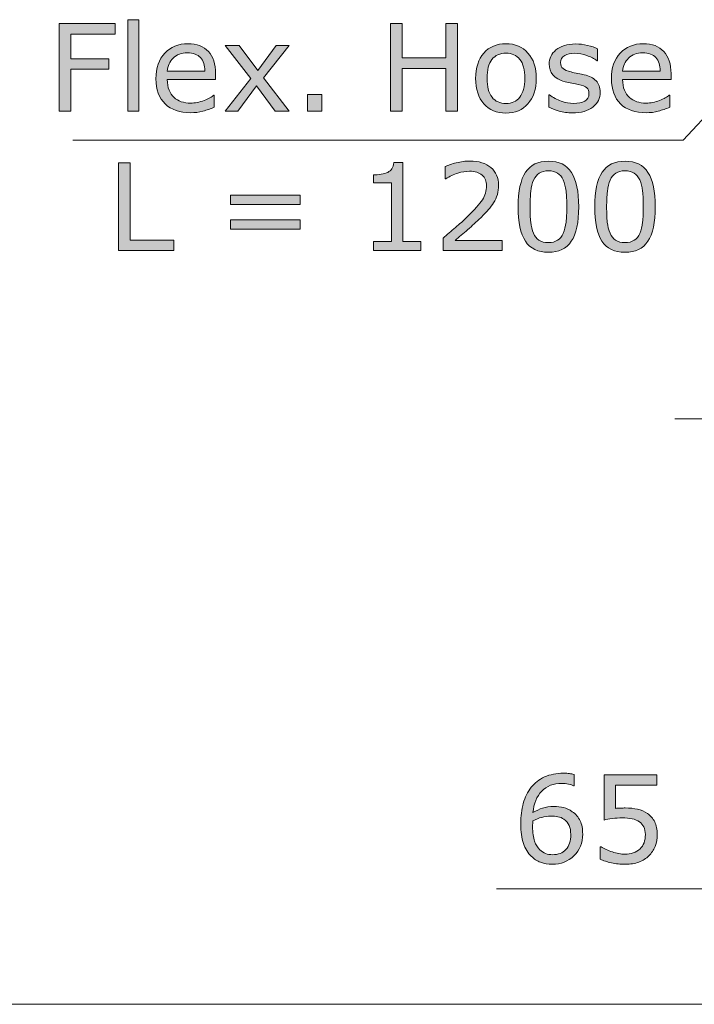
# Model space of a CAD drawing. Units: inches. Extents: x 5 to 63, y 5 to 46.9.
# Drawn here: x 27.7 to 37.6, y 5 to 19.4 of the extents above; entities that cross this region are included whole.
import ezdxf

# ---------------------------------------------------------------- set-up
doc = ezdxf.new("R2010")
doc.units = ezdxf.units.IN
doc.header["$MEASUREMENT"] = 0
doc.linetypes.add('CENTER', pattern=[2, 1.25, -0.25, 0.25, -0.25])
for name, color, linetype, lineweight in [('BIDANG', 7, 'Continuous', 13), ('center', 7, 'CENTER', 13), ('UKUR', 7, 'Continuous', 13)]:
    doc.layers.add(name, color=color, linetype=linetype, lineweight=lineweight)

msp = doc.modelspace()

# ---------------------------------------------------------------- hatches: boundary and pattern name
at = {"layer": 'BIDANG'}
h = msp.add_hatch(color=256, dxfattribs=at)
h.dxf.hatch_style = 2
edge = h.paths.add_edge_path()
edge.add_spline(control_points=[(35.987, 7.51), (35.987, 7.38), (35.944, 7.274), (35.859, 7.191), (35.773, 7.109), (35.667, 7.067), (35.543, 7.067), (35.48, 7.067), (35.422, 7.077), (35.37, 7.097), (35.319, 7.116), (35.273, 7.145), (35.234, 7.184), (35.184, 7.232), (35.146, 7.295), (35.119, 7.373), (35.093, 7.452), (35.079, 7.547), (35.079, 7.658), (35.079, 7.771), (35.091, 7.872), (35.116, 7.96), (35.14, 8.048), (35.179, 8.126), (35.233, 8.195), (35.283, 8.259), (35.348, 8.31), (35.428, 8.346), (35.508, 8.383), (35.601, 8.401), (35.707, 8.401), (35.741, 8.401), (35.77, 8.4), (35.793, 8.397), (35.816, 8.394), (35.839, 8.389), (35.862, 8.382), (35.862, 8.382), (35.862, 8.217), (35.862, 8.217), (35.862, 8.217), (35.854, 8.217), (35.854, 8.217), (35.838, 8.226), (35.813, 8.234), (35.781, 8.241), (35.749, 8.249), (35.716, 8.253), (35.682, 8.253), (35.558, 8.253), (35.46, 8.214), (35.386, 8.137), (35.313, 8.06), (35.27, 7.955), (35.258, 7.824), (35.306, 7.853), (35.354, 7.875), (35.4, 7.891), (35.447, 7.906), (35.501, 7.914), (35.563, 7.914), (35.617, 7.914), (35.665, 7.909), (35.707, 7.899), (35.749, 7.889), (35.791, 7.868), (35.835, 7.838), (35.885, 7.803), (35.924, 7.758), (35.949, 7.705), (35.975, 7.652), (35.987, 7.587), (35.987, 7.51)], knot_values=[0, 0, 0, 0, 1, 1, 1, 2, 2, 2, 3, 3, 3, 4, 4, 4, 5, 5, 5, 6, 6, 6, 7, 7, 7, 8, 8, 8, 9, 9, 9, 10, 10, 10, 11, 11, 11, 12, 12, 12, 13, 13, 13, 14, 14, 14, 15, 15, 15, 16, 16, 16, 17, 17, 17, 18, 18, 18, 19, 19, 19, 20, 20, 20, 21, 21, 21, 22, 22, 22, 23, 23, 23, 24, 24, 24, 24], degree=3, periodic=0)
edge = h.paths.add_edge_path()
edge.add_spline(control_points=[(35.812, 7.503), (35.812, 7.557), (35.805, 7.601), (35.789, 7.636), (35.773, 7.671), (35.747, 7.702), (35.711, 7.727), (35.685, 7.746), (35.655, 7.758), (35.623, 7.764), (35.591, 7.769), (35.557, 7.772), (35.522, 7.772), (35.473, 7.772), (35.428, 7.767), (35.386, 7.755), (35.344, 7.744), (35.301, 7.726), (35.257, 7.702), (35.256, 7.689), (35.255, 7.677), (35.254, 7.665), (35.254, 7.653), (35.253, 7.638), (35.253, 7.621), (35.253, 7.53), (35.263, 7.458), (35.281, 7.406), (35.3, 7.353), (35.326, 7.312), (35.358, 7.281), (35.385, 7.256), (35.414, 7.237), (35.444, 7.225), (35.475, 7.214), (35.508, 7.208), (35.545, 7.208), (35.628, 7.208), (35.693, 7.233), (35.741, 7.284), (35.789, 7.335), (35.812, 7.408), (35.812, 7.503)], knot_values=[0, 0, 0, 0, 1, 1, 1, 2, 2, 2, 3, 3, 3, 4, 4, 4, 5, 5, 5, 6, 6, 6, 7, 7, 7, 8, 8, 8, 9, 9, 9, 10, 10, 10, 11, 11, 11, 12, 12, 12, 13, 13, 13, 14, 14, 14, 14], degree=3, periodic=0)
h = msp.add_hatch(color=256, dxfattribs=at)
h.dxf.hatch_style = 2
edge = h.paths.add_edge_path()
edge.add_spline(control_points=[(37.08, 7.502), (37.08, 7.442), (37.069, 7.385), (37.048, 7.33), (37.025, 7.276), (36.996, 7.23), (36.958, 7.192), (36.916, 7.152), (36.867, 7.121), (36.81, 7.1), (36.753, 7.078), (36.686, 7.067), (36.611, 7.067), (36.541, 7.067), (36.474, 7.075), (36.409, 7.089), (36.344, 7.104), (36.289, 7.122), (36.244, 7.142), (36.244, 7.142), (36.244, 7.324), (36.244, 7.324), (36.244, 7.324), (36.256, 7.324), (36.256, 7.324), (36.303, 7.294), (36.359, 7.269), (36.422, 7.248), (36.485, 7.227), (36.547, 7.216), (36.608, 7.216), (36.649, 7.216), (36.688, 7.222), (36.726, 7.234), (36.765, 7.245), (36.799, 7.265), (36.828, 7.294), (36.854, 7.319), (36.873, 7.348), (36.886, 7.383), (36.899, 7.417), (36.905, 7.457), (36.905, 7.503), (36.905, 7.547), (36.898, 7.584), (36.883, 7.615), (36.867, 7.645), (36.846, 7.669), (36.819, 7.688), (36.789, 7.71), (36.753, 7.725), (36.71, 7.734), (36.667, 7.743), (36.619, 7.747), (36.567, 7.747), (36.516, 7.747), (36.467, 7.744), (36.421, 7.737), (36.374, 7.73), (36.333, 7.723), (36.3, 7.716), (36.3, 7.716), (36.3, 8.377), (36.3, 8.377), (36.3, 8.377), (37.072, 8.377), (37.072, 8.377), (37.072, 8.377), (37.072, 8.227), (37.072, 8.227), (37.072, 8.227), (36.466, 8.227), (36.466, 8.227), (36.466, 8.227), (36.466, 7.885), (36.466, 7.885), (36.49, 7.888), (36.516, 7.889), (36.541, 7.89), (36.567, 7.891), (36.59, 7.892), (36.609, 7.892), (36.678, 7.892), (36.739, 7.886), (36.792, 7.874), (36.844, 7.863), (36.892, 7.842), (36.935, 7.812), (36.981, 7.78), (37.017, 7.739), (37.042, 7.689), (37.068, 7.639), (37.08, 7.577), (37.08, 7.502)], knot_values=[0, 0, 0, 0, 1, 1, 1, 2, 2, 2, 3, 3, 3, 4, 4, 4, 5, 5, 5, 6, 6, 6, 7, 7, 7, 8, 8, 8, 9, 9, 9, 10, 10, 10, 11, 11, 11, 12, 12, 12, 13, 13, 13, 14, 14, 14, 15, 15, 15, 16, 16, 16, 17, 17, 17, 18, 18, 18, 19, 19, 19, 20, 20, 20, 21, 21, 21, 22, 22, 22, 23, 23, 23, 24, 24, 24, 25, 25, 25, 26, 26, 26, 27, 27, 27, 28, 28, 28, 29, 29, 29, 30, 30, 30, 31, 31, 31, 31], degree=3, periodic=0)
at = {"layer": 'UKUR'}
h = msp.add_hatch(color=256, dxfattribs=at)
h.dxf.hatch_style = 2
h.paths.add_polyline_path([(29.135, 19.227), (28.486, 19.227), (28.486, 18.866), (29.044, 18.866), (29.044, 18.714), (28.486, 18.714), (28.486, 18.096), (28.316, 18.096), (28.316, 19.379), (29.135, 19.379)])
h = msp.add_hatch(color=256, dxfattribs=at)
h.dxf.hatch_style = 2
h.paths.add_polyline_path([(29.481, 18.096), (29.319, 18.096), (29.319, 19.437), (29.481, 19.437)])
h = msp.add_hatch(color=256, dxfattribs=at)
h.dxf.hatch_style = 2
h.paths.add_polyline_path([(34.154, 18.096), (33.983, 18.096), (33.983, 18.724), (33.343, 18.724), (33.343, 18.096), (33.172, 18.096), (33.172, 19.379), (33.343, 19.379), (33.343, 18.876), (33.983, 18.876), (33.983, 19.379), (34.154, 19.379)])
h = msp.add_hatch(color=256, dxfattribs=at)
h.dxf.hatch_style = 2
edge = h.paths.add_edge_path()
edge.add_spline(control_points=[(30.607, 18.56), (30.607, 18.56), (29.898, 18.56), (29.898, 18.56), (29.898, 18.501), (29.907, 18.45), (29.925, 18.406), (29.942, 18.362), (29.967, 18.326), (29.998, 18.298), (30.028, 18.27), (30.063, 18.249), (30.104, 18.236), (30.145, 18.222), (30.191, 18.215), (30.24, 18.215), (30.305, 18.215), (30.371, 18.228), (30.438, 18.254), (30.504, 18.28), (30.551, 18.306), (30.58, 18.331), (30.58, 18.331), (30.588, 18.331), (30.588, 18.331), (30.588, 18.331), (30.588, 18.155), (30.588, 18.155), (30.534, 18.132), (30.478, 18.113), (30.421, 18.097), (30.364, 18.081), (30.304, 18.074), (30.242, 18.074), (30.082, 18.074), (29.957, 18.117), (29.868, 18.203), (29.778, 18.29), (29.733, 18.413), (29.733, 18.572), (29.733, 18.729), (29.776, 18.854), (29.862, 18.947), (29.948, 19.039), (30.061, 19.085), (30.201, 19.085), (30.331, 19.085), (30.431, 19.047), (30.501, 18.971), (30.572, 18.896), (30.607, 18.788), (30.607, 18.648), (30.607, 18.648), (30.607, 18.56), (30.607, 18.56)], knot_values=[0, 0, 0, 0, 1, 1, 1, 2, 2, 2, 3, 3, 3, 4, 4, 4, 5, 5, 5, 6, 6, 6, 7, 7, 7, 8, 8, 8, 9, 9, 9, 10, 10, 10, 11, 11, 11, 12, 12, 12, 13, 13, 13, 14, 14, 14, 15, 15, 15, 16, 16, 16, 17, 17, 17, 18, 18, 18, 18], degree=3, periodic=0)
edge = h.paths.add_edge_path()
edge.add_spline(control_points=[(30.449, 18.684), (30.449, 18.77), (30.427, 18.835), (30.385, 18.882), (30.343, 18.928), (30.279, 18.952), (30.192, 18.952), (30.106, 18.952), (30.037, 18.926), (29.985, 18.875), (29.934, 18.824), (29.905, 18.76), (29.898, 18.684), (29.898, 18.684), (30.449, 18.684), (30.449, 18.684)], knot_values=[0, 0, 0, 0, 1, 1, 1, 2, 2, 2, 3, 3, 3, 4, 4, 4, 5, 5, 5, 5], degree=3, periodic=0)
h = msp.add_hatch(color=256, dxfattribs=at)
h.dxf.hatch_style = 2
h.paths.add_polyline_path([(31.686, 18.096), (31.482, 18.096), (31.208, 18.466), (30.934, 18.096), (30.745, 18.096), (31.121, 18.576), (30.748, 19.059), (30.953, 19.059), (31.224, 18.695), (31.496, 19.059), (31.686, 19.059), (31.308, 18.585)])
h = msp.add_hatch(color=256, dxfattribs=at)
h.dxf.hatch_style = 2
edge = h.paths.add_edge_path()
edge.add_spline(control_points=[(35.306, 18.577), (35.306, 18.42), (35.266, 18.296), (35.185, 18.206), (35.105, 18.115), (34.997, 18.069), (34.862, 18.069), (34.726, 18.069), (34.618, 18.115), (34.538, 18.206), (34.458, 18.296), (34.418, 18.42), (34.418, 18.577), (34.418, 18.734), (34.458, 18.858), (34.538, 18.949), (34.618, 19.04), (34.726, 19.085), (34.862, 19.085), (34.997, 19.085), (35.105, 19.04), (35.185, 18.949), (35.266, 18.858), (35.306, 18.734), (35.306, 18.577)], knot_values=[0, 0, 0, 0, 1, 1, 1, 2, 2, 2, 3, 3, 3, 4, 4, 4, 5, 5, 5, 6, 6, 6, 7, 7, 7, 8, 8, 8, 8], degree=3, periodic=0)
edge = h.paths.add_edge_path()
edge.add_spline(control_points=[(35.139, 18.577), (35.139, 18.701), (35.114, 18.794), (35.066, 18.855), (35.017, 18.915), (34.949, 18.946), (34.862, 18.946), (34.774, 18.946), (34.706, 18.915), (34.657, 18.855), (34.609, 18.794), (34.585, 18.701), (34.585, 18.577), (34.585, 18.456), (34.609, 18.365), (34.658, 18.302), (34.707, 18.24), (34.775, 18.209), (34.862, 18.209), (34.948, 18.209), (35.016, 18.24), (35.065, 18.302), (35.114, 18.363), (35.139, 18.455), (35.139, 18.577)], knot_values=[0, 0, 0, 0, 1, 1, 1, 2, 2, 2, 3, 3, 3, 4, 4, 4, 5, 5, 5, 6, 6, 6, 7, 7, 7, 8, 8, 8, 8], degree=3, periodic=0)
h = msp.add_hatch(color=256, dxfattribs=at)
h.dxf.hatch_style = 2
edge = h.paths.add_edge_path()
edge.add_spline(control_points=[(36.244, 18.373), (36.244, 18.286), (36.208, 18.214), (36.135, 18.157), (36.063, 18.101), (35.963, 18.073), (35.837, 18.073), (35.766, 18.073), (35.701, 18.081), (35.641, 18.098), (35.582, 18.115), (35.532, 18.134), (35.492, 18.154), (35.492, 18.154), (35.492, 18.335), (35.492, 18.335), (35.492, 18.335), (35.5, 18.335), (35.5, 18.335), (35.552, 18.297), (35.609, 18.267), (35.671, 18.244), (35.734, 18.221), (35.794, 18.21), (35.851, 18.21), (35.922, 18.21), (35.978, 18.221), (36.018, 18.244), (36.058, 18.267), (36.079, 18.303), (36.079, 18.353), (36.079, 18.391), (36.068, 18.42), (36.046, 18.439), (36.024, 18.458), (35.982, 18.475), (35.92, 18.489), (35.897, 18.494), (35.867, 18.5), (35.83, 18.507), (35.793, 18.514), (35.759, 18.522), (35.729, 18.529), (35.644, 18.552), (35.584, 18.585), (35.549, 18.628), (35.514, 18.671), (35.496, 18.725), (35.496, 18.788), (35.496, 18.827), (35.504, 18.865), (35.521, 18.9), (35.537, 18.935), (35.562, 18.966), (35.595, 18.994), (35.627, 19.021), (35.668, 19.042), (35.718, 19.058), (35.768, 19.074), (35.823, 19.082), (35.885, 19.082), (35.942, 19.082), (36, 19.075), (36.059, 19.061), (36.118, 19.047), (36.167, 19.03), (36.206, 19.009), (36.206, 19.009), (36.206, 18.836), (36.206, 18.836), (36.206, 18.836), (36.198, 18.836), (36.198, 18.836), (36.156, 18.867), (36.106, 18.892), (36.047, 18.913), (35.987, 18.934), (35.93, 18.945), (35.873, 18.945), (35.813, 18.945), (35.764, 18.934), (35.723, 18.911), (35.682, 18.888), (35.662, 18.854), (35.662, 18.81), (35.662, 18.77), (35.674, 18.74), (35.699, 18.72), (35.723, 18.7), (35.762, 18.683), (35.816, 18.671), (35.846, 18.664), (35.879, 18.657), (35.916, 18.65), (35.953, 18.643), (35.984, 18.637), (36.009, 18.631), (36.084, 18.614), (36.142, 18.584), (36.183, 18.543), (36.224, 18.5), (36.244, 18.444), (36.244, 18.373)], knot_values=[0, 0, 0, 0, 1, 1, 1, 2, 2, 2, 3, 3, 3, 4, 4, 4, 5, 5, 5, 6, 6, 6, 7, 7, 7, 8, 8, 8, 9, 9, 9, 10, 10, 10, 11, 11, 11, 12, 12, 12, 13, 13, 13, 14, 14, 14, 15, 15, 15, 16, 16, 16, 17, 17, 17, 18, 18, 18, 19, 19, 19, 20, 20, 20, 21, 21, 21, 22, 22, 22, 23, 23, 23, 24, 24, 24, 25, 25, 25, 26, 26, 26, 27, 27, 27, 28, 28, 28, 29, 29, 29, 30, 30, 30, 31, 31, 31, 32, 32, 32, 33, 33, 33, 34, 34, 34, 34], degree=3, periodic=0)
h = msp.add_hatch(color=256, dxfattribs=at)
h.dxf.hatch_style = 2
edge = h.paths.add_edge_path()
edge.add_spline(control_points=[(37.282, 18.56), (37.282, 18.56), (36.572, 18.56), (36.572, 18.56), (36.572, 18.501), (36.581, 18.45), (36.599, 18.406), (36.617, 18.362), (36.641, 18.326), (36.672, 18.298), (36.702, 18.27), (36.738, 18.249), (36.779, 18.236), (36.82, 18.222), (36.865, 18.215), (36.915, 18.215), (36.98, 18.215), (37.046, 18.228), (37.112, 18.254), (37.179, 18.28), (37.226, 18.306), (37.254, 18.331), (37.254, 18.331), (37.263, 18.331), (37.263, 18.331), (37.263, 18.331), (37.263, 18.155), (37.263, 18.155), (37.208, 18.132), (37.152, 18.113), (37.095, 18.097), (37.039, 18.081), (36.979, 18.074), (36.916, 18.074), (36.756, 18.074), (36.632, 18.117), (36.542, 18.203), (36.453, 18.29), (36.408, 18.413), (36.408, 18.572), (36.408, 18.729), (36.451, 18.854), (36.537, 18.947), (36.623, 19.039), (36.736, 19.085), (36.876, 19.085), (37.005, 19.085), (37.106, 19.047), (37.176, 18.971), (37.246, 18.896), (37.282, 18.788), (37.282, 18.648), (37.282, 18.648), (37.282, 18.56), (37.282, 18.56)], knot_values=[0, 0, 0, 0, 1, 1, 1, 2, 2, 2, 3, 3, 3, 4, 4, 4, 5, 5, 5, 6, 6, 6, 7, 7, 7, 8, 8, 8, 9, 9, 9, 10, 10, 10, 11, 11, 11, 12, 12, 12, 13, 13, 13, 14, 14, 14, 15, 15, 15, 16, 16, 16, 17, 17, 17, 18, 18, 18, 18], degree=3, periodic=0)
edge = h.paths.add_edge_path()
edge.add_spline(control_points=[(37.124, 18.684), (37.123, 18.77), (37.102, 18.835), (37.06, 18.882), (37.018, 18.928), (36.953, 18.952), (36.867, 18.952), (36.781, 18.952), (36.711, 18.926), (36.66, 18.875), (36.609, 18.824), (36.579, 18.76), (36.572, 18.684), (36.572, 18.684), (37.124, 18.684), (37.124, 18.684)], knot_values=[0, 0, 0, 0, 1, 1, 1, 2, 2, 2, 3, 3, 3, 4, 4, 4, 5, 5, 5, 5], degree=3, periodic=0)
h = msp.add_hatch(color=256, dxfattribs=at)
h.dxf.hatch_style = 2
h.paths.add_polyline_path([(32.162, 18.096), (31.956, 18.096), (31.956, 18.342), (32.162, 18.342)])
h = msp.add_hatch(color=256, dxfattribs=at)
h.dxf.hatch_style = 2
h.paths.add_polyline_path([(29.996, 16.057), (29.184, 16.057), (29.184, 17.34), (29.355, 17.34), (29.355, 16.208), (29.996, 16.208)])
h = msp.add_hatch(color=256, dxfattribs=at)
h.dxf.hatch_style = 2
edge = h.paths.add_edge_path()
edge.add_spline(control_points=[(33.613, 16.057), (33.613, 16.057), (32.919, 16.057), (32.919, 16.057), (32.919, 16.057), (32.919, 16.187), (32.919, 16.187), (32.919, 16.187), (33.186, 16.187), (33.186, 16.187), (33.186, 16.187), (33.186, 17.047), (33.186, 17.047), (33.186, 17.047), (32.919, 17.047), (32.919, 17.047), (32.919, 17.047), (32.919, 17.164), (32.919, 17.164), (32.955, 17.164), (32.994, 17.168), (33.035, 17.174), (33.076, 17.18), (33.108, 17.189), (33.129, 17.2), (33.155, 17.214), (33.176, 17.233), (33.191, 17.255), (33.207, 17.277), (33.215, 17.306), (33.218, 17.344), (33.218, 17.344), (33.351, 17.344), (33.351, 17.344), (33.351, 17.344), (33.351, 16.187), (33.351, 16.187), (33.351, 16.187), (33.613, 16.187), (33.613, 16.187), (33.613, 16.187), (33.613, 16.057), (33.613, 16.057)], knot_values=[0, 0, 0, 0, 1, 1, 1, 2, 2, 2, 3, 3, 3, 4, 4, 4, 5, 5, 5, 6, 6, 6, 7, 7, 7, 8, 8, 8, 9, 9, 9, 10, 10, 10, 11, 11, 11, 12, 12, 12, 13, 13, 13, 14, 14, 14, 14], degree=3, periodic=0)
h = msp.add_hatch(color=256, dxfattribs=at)
h.dxf.hatch_style = 2
edge = h.paths.add_edge_path()
edge.add_spline(control_points=[(34.808, 16.057), (34.808, 16.057), (33.94, 16.057), (33.94, 16.057), (33.94, 16.057), (33.94, 16.237), (33.94, 16.237), (34, 16.288), (34.06, 16.34), (34.121, 16.392), (34.182, 16.443), (34.238, 16.495), (34.29, 16.546), (34.401, 16.653), (34.476, 16.738), (34.517, 16.801), (34.558, 16.863), (34.578, 16.931), (34.578, 17.004), (34.578, 17.071), (34.556, 17.123), (34.512, 17.161), (34.468, 17.198), (34.407, 17.217), (34.328, 17.217), (34.276, 17.217), (34.219, 17.208), (34.158, 17.19), (34.097, 17.171), (34.038, 17.143), (33.98, 17.105), (33.98, 17.105), (33.971, 17.105), (33.971, 17.105), (33.971, 17.105), (33.971, 17.286), (33.971, 17.286), (34.012, 17.306), (34.067, 17.325), (34.135, 17.341), (34.203, 17.358), (34.269, 17.366), (34.332, 17.366), (34.464, 17.366), (34.567, 17.335), (34.642, 17.271), (34.717, 17.208), (34.754, 17.121), (34.754, 17.013), (34.754, 16.964), (34.748, 16.919), (34.736, 16.876), (34.723, 16.834), (34.705, 16.794), (34.681, 16.756), (34.658, 16.721), (34.632, 16.686), (34.602, 16.651), (34.572, 16.617), (34.535, 16.578), (34.492, 16.536), (34.431, 16.476), (34.367, 16.418), (34.301, 16.361), (34.236, 16.305), (34.175, 16.252), (34.118, 16.204), (34.118, 16.204), (34.808, 16.204), (34.808, 16.204), (34.808, 16.204), (34.808, 16.057), (34.808, 16.057)], knot_values=[0, 0, 0, 0, 1, 1, 1, 2, 2, 2, 3, 3, 3, 4, 4, 4, 5, 5, 5, 6, 6, 6, 7, 7, 7, 8, 8, 8, 9, 9, 9, 10, 10, 10, 11, 11, 11, 12, 12, 12, 13, 13, 13, 14, 14, 14, 15, 15, 15, 16, 16, 16, 17, 17, 17, 18, 18, 18, 19, 19, 19, 20, 20, 20, 21, 21, 21, 22, 22, 22, 23, 23, 23, 24, 24, 24, 24], degree=3, periodic=0)
h = msp.add_hatch(color=256, dxfattribs=at)
h.dxf.hatch_style = 2
edge = h.paths.add_edge_path()
edge.add_spline(control_points=[(35.929, 16.698), (35.929, 16.468), (35.892, 16.299), (35.82, 16.191), (35.748, 16.084), (35.636, 16.03), (35.485, 16.03), (35.331, 16.03), (35.218, 16.084), (35.147, 16.194), (35.076, 16.303), (35.041, 16.47), (35.041, 16.697), (35.041, 16.925), (35.077, 17.093), (35.149, 17.202), (35.22, 17.311), (35.333, 17.365), (35.485, 17.365), (35.638, 17.365), (35.751, 17.31), (35.822, 17.2), (35.893, 17.089), (35.929, 16.922), (35.929, 16.698)], knot_values=[0, 0, 0, 0, 1, 1, 1, 2, 2, 2, 3, 3, 3, 4, 4, 4, 5, 5, 5, 6, 6, 6, 7, 7, 7, 8, 8, 8, 8], degree=3, periodic=0)
edge = h.paths.add_edge_path()
edge.add_spline(control_points=[(35.702, 16.307), (35.722, 16.354), (35.736, 16.409), (35.743, 16.471), (35.75, 16.534), (35.754, 16.61), (35.754, 16.698), (35.754, 16.786), (35.75, 16.862), (35.743, 16.926), (35.736, 16.99), (35.722, 17.045), (35.701, 17.09), (35.681, 17.134), (35.653, 17.167), (35.618, 17.19), (35.584, 17.212), (35.539, 17.223), (35.485, 17.223), (35.431, 17.223), (35.386, 17.212), (35.351, 17.19), (35.315, 17.167), (35.287, 17.133), (35.267, 17.088), (35.247, 17.045), (35.234, 16.99), (35.226, 16.922), (35.22, 16.853), (35.216, 16.778), (35.216, 16.697), (35.216, 16.607), (35.219, 16.532), (35.225, 16.472), (35.232, 16.411), (35.245, 16.358), (35.266, 16.31), (35.285, 16.265), (35.312, 16.231), (35.346, 16.207), (35.381, 16.184), (35.427, 16.172), (35.485, 16.172), (35.539, 16.172), (35.583, 16.183), (35.619, 16.206), (35.655, 16.228), (35.682, 16.262), (35.702, 16.307)], knot_values=[0, 0, 0, 0, 1, 1, 1, 2, 2, 2, 3, 3, 3, 4, 4, 4, 5, 5, 5, 6, 6, 6, 7, 7, 7, 8, 8, 8, 9, 9, 9, 10, 10, 10, 11, 11, 11, 12, 12, 12, 13, 13, 13, 14, 14, 14, 15, 15, 15, 16, 16, 16, 16], degree=3, periodic=0)
h = msp.add_hatch(color=256, dxfattribs=at)
h.dxf.hatch_style = 2
edge = h.paths.add_edge_path()
edge.add_spline(control_points=[(37.05, 16.698), (37.05, 16.468), (37.014, 16.299), (36.942, 16.191), (36.87, 16.084), (36.758, 16.03), (36.607, 16.03), (36.453, 16.03), (36.34, 16.084), (36.269, 16.194), (36.198, 16.303), (36.163, 16.47), (36.163, 16.697), (36.163, 16.925), (36.199, 17.093), (36.271, 17.202), (36.342, 17.311), (36.454, 17.365), (36.607, 17.365), (36.761, 17.365), (36.873, 17.31), (36.944, 17.2), (37.015, 17.089), (37.05, 16.922), (37.05, 16.698)], knot_values=[0, 0, 0, 0, 1, 1, 1, 2, 2, 2, 3, 3, 3, 4, 4, 4, 5, 5, 5, 6, 6, 6, 7, 7, 7, 8, 8, 8, 8], degree=3, periodic=0)
edge = h.paths.add_edge_path()
edge.add_spline(control_points=[(36.824, 16.307), (36.844, 16.354), (36.857, 16.409), (36.865, 16.471), (36.872, 16.534), (36.875, 16.61), (36.875, 16.698), (36.875, 16.786), (36.872, 16.862), (36.865, 16.926), (36.857, 16.99), (36.844, 17.045), (36.823, 17.09), (36.803, 17.134), (36.775, 17.167), (36.741, 17.19), (36.706, 17.212), (36.661, 17.223), (36.607, 17.223), (36.552, 17.223), (36.508, 17.212), (36.473, 17.19), (36.437, 17.167), (36.409, 17.133), (36.388, 17.088), (36.369, 17.045), (36.356, 16.99), (36.349, 16.922), (36.341, 16.853), (36.338, 16.778), (36.338, 16.697), (36.338, 16.607), (36.341, 16.532), (36.347, 16.472), (36.353, 16.411), (36.367, 16.358), (36.388, 16.31), (36.407, 16.265), (36.434, 16.231), (36.468, 16.207), (36.503, 16.184), (36.549, 16.172), (36.607, 16.172), (36.661, 16.172), (36.705, 16.183), (36.741, 16.206), (36.777, 16.228), (36.804, 16.262), (36.824, 16.307)], knot_values=[0, 0, 0, 0, 1, 1, 1, 2, 2, 2, 3, 3, 3, 4, 4, 4, 5, 5, 5, 6, 6, 6, 7, 7, 7, 8, 8, 8, 9, 9, 9, 10, 10, 10, 11, 11, 11, 12, 12, 12, 13, 13, 13, 14, 14, 14, 15, 15, 15, 16, 16, 16, 16], degree=3, periodic=0)
h = msp.add_hatch(color=256, dxfattribs=at)
h.dxf.hatch_style = 2
h.paths.add_polyline_path([(31.847, 16.73), (30.826, 16.73), (30.826, 16.868), (31.847, 16.868)])
h.paths.add_polyline_path([(31.847, 16.368), (30.826, 16.368), (30.826, 16.506), (31.847, 16.506)])

# ---------------------------------------------------------------- linework, layer by layer
at = {"layer": 'BIDANG'}
for p, q in [((37.784, 6.71), (34.724, 6.71)), ((5.043, 5.017), (63.043, 5.017))]:
    msp.add_line(p, q, dxfattribs=at)
for points, knots in [([(35.428, 8.346), (35.508, 8.383), (35.601, 8.401), (35.707, 8.401), (35.741, 8.401), (35.77, 8.4), (35.793, 8.397)], [9, 9, 9, 9, 10, 10, 10, 11, 11, 11, 11]), ([(35.781, 8.241), (35.749, 8.249), (35.716, 8.253), (35.682, 8.253), (35.558, 8.253), (35.46, 8.214), (35.386, 8.137)], [15, 15, 15, 15, 16, 16, 16, 17, 17, 17, 17]), ([(35.119, 7.373), (35.093, 7.452), (35.079, 7.547), (35.079, 7.658), (35.079, 7.771), (35.091, 7.872), (35.116, 7.96), (35.14, 8.048), (35.179, 8.126), (35.233, 8.195)], [5, 5, 5, 5, 6, 6, 6, 7, 7, 7, 8, 8, 8, 8]), ([(35.4, 7.891), (35.447, 7.906), (35.501, 7.914), (35.563, 7.914), (35.617, 7.914), (35.665, 7.909), (35.707, 7.899), (35.749, 7.889), (35.791, 7.868), (35.835, 7.838)], [19, 19, 19, 19, 20, 20, 20, 21, 21, 21, 22, 22, 22, 22]), ([(35.835, 7.838), (35.885, 7.803), (35.924, 7.758), (35.949, 7.705), (35.975, 7.652), (35.987, 7.587), (35.987, 7.51)], [22, 22, 22, 22, 23, 23, 23, 24, 24, 24, 24]), ([(36.466, 7.885), (36.49, 7.888), (36.516, 7.889), (36.541, 7.89), (36.567, 7.891), (36.59, 7.892), (36.609, 7.892), (36.678, 7.892), (36.739, 7.886), (36.792, 7.874)], [25, 25, 25, 25, 26, 26, 26, 27, 27, 27, 28, 28, 28, 28]), ([(35.254, 7.665), (35.254, 7.653), (35.253, 7.638), (35.253, 7.621), (35.253, 7.53), (35.263, 7.458), (35.281, 7.406)], [7, 7, 7, 7, 8, 8, 8, 9, 9, 9, 9]), ([(35.623, 7.764), (35.591, 7.769), (35.557, 7.772), (35.522, 7.772), (35.473, 7.772), (35.428, 7.767), (35.386, 7.755)], [3, 3, 3, 3, 4, 4, 4, 5, 5, 5, 5]), ([(36.71, 7.734), (36.667, 7.743), (36.619, 7.747), (36.567, 7.747), (36.516, 7.747), (36.467, 7.744), (36.421, 7.737), (36.374, 7.73), (36.333, 7.723), (36.3, 7.716)], [17, 17, 17, 17, 18, 18, 18, 19, 19, 19, 20, 20, 20, 20]), ([(36.886, 7.383), (36.899, 7.417), (36.905, 7.457), (36.905, 7.503), (36.905, 7.547), (36.898, 7.584), (36.883, 7.615)], [13, 13, 13, 13, 14, 14, 14, 15, 15, 15, 15]), ([(35.444, 7.225), (35.475, 7.214), (35.508, 7.208), (35.545, 7.208), (35.628, 7.208), (35.693, 7.233), (35.741, 7.284)], [11, 11, 11, 11, 12, 12, 12, 13, 13, 13, 13]), ([(36.422, 7.248), (36.485, 7.227), (36.547, 7.216), (36.608, 7.216), (36.649, 7.216), (36.688, 7.222), (36.726, 7.234)], [9, 9, 9, 9, 10, 10, 10, 11, 11, 11, 11]), ([(35.859, 7.191), (35.773, 7.109), (35.667, 7.067), (35.543, 7.067), (35.48, 7.067), (35.422, 7.077), (35.37, 7.097)], [1, 1, 1, 1, 2, 2, 2, 3, 3, 3, 3]), ([(36.81, 7.1), (36.753, 7.078), (36.686, 7.067), (36.611, 7.067), (36.541, 7.067), (36.474, 7.075), (36.409, 7.089)], [3, 3, 3, 3, 4, 4, 4, 5, 5, 5, 5])]:
    msp.add_open_spline(points, degree=3, knots=knots, dxfattribs=at)
for points in [[(35.793, 8.397), (35.816, 8.394), (35.839, 8.389), (35.862, 8.382)], [(35.862, 8.382), (35.862, 8.382), (35.862, 8.217), (35.862, 8.217)], [(36.3, 7.716), (36.3, 7.716), (36.3, 8.377), (36.3, 8.377)], [(36.3, 8.377), (36.3, 8.377), (37.072, 8.377), (37.072, 8.377)], [(37.072, 8.377), (37.072, 8.377), (37.072, 8.227), (37.072, 8.227)], [(35.233, 8.195), (35.283, 8.259), (35.348, 8.31), (35.428, 8.346)], [(35.854, 8.217), (35.838, 8.226), (35.813, 8.234), (35.781, 8.241)], [(37.072, 8.227), (37.072, 8.227), (36.466, 8.227), (36.466, 8.227)], [(36.466, 8.227), (36.466, 8.227), (36.466, 7.885), (36.466, 7.885)], [(35.386, 8.137), (35.313, 8.06), (35.27, 7.955), (35.258, 7.824)], [(35.862, 8.217), (35.862, 8.217), (35.854, 8.217), (35.854, 8.217)], [(35.258, 7.824), (35.306, 7.853), (35.354, 7.875), (35.4, 7.891)], [(36.792, 7.874), (36.844, 7.863), (36.892, 7.842), (36.935, 7.812)], [(36.935, 7.812), (36.981, 7.78), (37.017, 7.739), (37.042, 7.689)], [(35.257, 7.702), (35.256, 7.689), (35.255, 7.677), (35.254, 7.665)], [(35.386, 7.755), (35.344, 7.744), (35.301, 7.726), (35.257, 7.702)], [(35.711, 7.727), (35.685, 7.746), (35.655, 7.758), (35.623, 7.764)], [(35.789, 7.636), (35.773, 7.671), (35.747, 7.702), (35.711, 7.727)], [(36.819, 7.688), (36.789, 7.71), (36.753, 7.725), (36.71, 7.734)], [(36.883, 7.615), (36.867, 7.645), (36.846, 7.669), (36.819, 7.688)], [(37.042, 7.689), (37.068, 7.639), (37.08, 7.577), (37.08, 7.502)], [(35.741, 7.284), (35.789, 7.335), (35.812, 7.408), (35.812, 7.503)], [(35.812, 7.503), (35.812, 7.557), (35.805, 7.601), (35.789, 7.636)], [(35.987, 7.51), (35.987, 7.38), (35.944, 7.274), (35.859, 7.191)], [(37.08, 7.502), (37.08, 7.442), (37.069, 7.385), (37.048, 7.33)], [(35.234, 7.184), (35.184, 7.232), (35.146, 7.295), (35.119, 7.373)], [(35.281, 7.406), (35.3, 7.353), (35.326, 7.312), (35.358, 7.281)], [(36.828, 7.294), (36.854, 7.319), (36.873, 7.348), (36.886, 7.383)], [(35.358, 7.281), (35.385, 7.256), (35.414, 7.237), (35.444, 7.225)], [(36.244, 7.142), (36.244, 7.142), (36.244, 7.324), (36.244, 7.324)], [(36.244, 7.324), (36.244, 7.324), (36.256, 7.324), (36.256, 7.324)], [(36.256, 7.324), (36.303, 7.294), (36.359, 7.269), (36.422, 7.248)], [(36.726, 7.234), (36.765, 7.245), (36.799, 7.265), (36.828, 7.294)], [(37.048, 7.33), (37.025, 7.276), (36.996, 7.23), (36.958, 7.192)], [(35.37, 7.097), (35.319, 7.116), (35.273, 7.145), (35.234, 7.184)], [(36.409, 7.089), (36.344, 7.104), (36.289, 7.122), (36.244, 7.142)], [(36.958, 7.192), (36.916, 7.152), (36.867, 7.121), (36.81, 7.1)]]:
    msp.add_open_spline(points, degree=3, dxfattribs=at)
at = {"layer": 'center'}
msp.add_line((44.587, 13.593), (37.261, 13.593), dxfattribs=at)
at = {"layer": 'UKUR'}
for p, q in [((28.316, 18.096), (28.316, 19.379)), ((28.316, 19.379), (29.135, 19.379)), ((29.135, 19.379), (29.135, 19.227)), ((29.319, 18.096), (29.319, 19.437)), ((29.319, 19.437), (29.481, 19.437)), ((29.481, 19.437), (29.481, 18.096)), ((33.172, 18.096), (33.172, 19.379)), ((33.172, 19.379), (33.343, 19.379)), ((33.343, 19.379), (33.343, 18.876)), ((33.983, 18.876), (33.983, 19.379)), ((33.983, 19.379), (34.154, 19.379)), ((34.154, 19.379), (34.154, 18.096)), ((29.135, 19.227), (28.486, 19.227)), ((28.486, 19.227), (28.486, 18.866)), ((31.121, 18.576), (30.748, 19.059)), ((30.748, 19.059), (30.953, 19.059)), ((30.953, 19.059), (31.224, 18.695)), ((31.224, 18.695), (31.496, 19.059)), ((31.686, 19.059), (31.308, 18.585)), ((31.496, 19.059), (31.686, 19.059)), ((38.646, 18.948), (37.461, 17.671)), ((28.486, 18.866), (29.044, 18.866)), ((29.044, 18.866), (29.044, 18.714)), ((33.343, 18.876), (33.983, 18.876)), ((29.044, 18.714), (28.486, 18.714)), ((28.486, 18.714), (28.486, 18.096)), ((33.983, 18.724), (33.343, 18.724)), ((33.343, 18.724), (33.343, 18.096)), ((33.983, 18.096), (33.983, 18.724)), ((30.745, 18.096), (31.121, 18.576)), ((31.208, 18.466), (30.934, 18.096)), ((31.482, 18.096), (31.208, 18.466)), ((31.308, 18.585), (31.686, 18.096)), ((31.956, 18.096), (31.956, 18.342)), ((31.956, 18.342), (32.162, 18.342)), ((32.162, 18.342), (32.162, 18.096)), ((28.486, 18.096), (28.316, 18.096)), ((29.481, 18.096), (29.319, 18.096)), ((30.934, 18.096), (30.745, 18.096)), ((31.686, 18.096), (31.482, 18.096)), ((32.162, 18.096), (31.956, 18.096)), ((33.343, 18.096), (33.172, 18.096)), ((34.154, 18.096), (33.983, 18.096)), ((28.517, 17.671), (37.461, 17.671)), ((29.184, 16.057), (29.184, 17.34)), ((29.184, 17.34), (29.355, 17.34)), ((29.355, 17.34), (29.355, 16.208)), ((30.826, 16.73), (30.826, 16.868)), ((30.826, 16.868), (31.847, 16.868)), ((31.847, 16.73), (30.826, 16.73)), ((31.847, 16.868), (31.847, 16.73)), ((30.826, 16.368), (30.826, 16.506)), ((30.826, 16.506), (31.847, 16.506)), ((31.847, 16.506), (31.847, 16.368)), ((31.847, 16.368), (30.826, 16.368)), ((29.355, 16.208), (29.996, 16.208)), ((29.996, 16.208), (29.996, 16.057)), ((29.996, 16.057), (29.184, 16.057))]:
    msp.add_line(p, q, dxfattribs=at)
for points, knots in [([(29.862, 18.947), (29.948, 19.039), (30.061, 19.085), (30.201, 19.085), (30.331, 19.085), (30.431, 19.047), (30.501, 18.971)], [14, 14, 14, 14, 15, 15, 15, 16, 16, 16, 16]), ([(34.538, 18.949), (34.618, 19.04), (34.726, 19.085), (34.862, 19.085), (34.997, 19.085), (35.105, 19.04), (35.185, 18.949)], [5, 5, 5, 5, 6, 6, 6, 7, 7, 7, 7]), ([(35.718, 19.058), (35.768, 19.074), (35.823, 19.082), (35.885, 19.082), (35.942, 19.082), (36, 19.075), (36.059, 19.061), (36.118, 19.047), (36.167, 19.03), (36.206, 19.009)], [19, 19, 19, 19, 20, 20, 20, 21, 21, 21, 22, 22, 22, 22]), ([(36.537, 18.947), (36.623, 19.039), (36.736, 19.085), (36.876, 19.085), (37.005, 19.085), (37.106, 19.047), (37.176, 18.971), (37.246, 18.896), (37.282, 18.788), (37.282, 18.648)], [14, 14, 14, 14, 15, 15, 15, 16, 16, 16, 17, 17, 17, 17]), ([(29.868, 18.203), (29.778, 18.29), (29.733, 18.413), (29.733, 18.572), (29.733, 18.729), (29.776, 18.854), (29.862, 18.947)], [12, 12, 12, 12, 13, 13, 13, 14, 14, 14, 14]), ([(30.385, 18.882), (30.343, 18.928), (30.279, 18.952), (30.192, 18.952), (30.106, 18.952), (30.037, 18.926), (29.985, 18.875)], [1, 1, 1, 1, 2, 2, 2, 3, 3, 3, 3]), ([(34.538, 18.206), (34.458, 18.296), (34.418, 18.42), (34.418, 18.577), (34.418, 18.734), (34.458, 18.858), (34.538, 18.949)], [3, 3, 3, 3, 4, 4, 4, 5, 5, 5, 5]), ([(35.066, 18.855), (35.017, 18.915), (34.949, 18.946), (34.862, 18.946), (34.774, 18.946), (34.706, 18.915), (34.657, 18.855)], [1, 1, 1, 1, 2, 2, 2, 3, 3, 3, 3]), ([(35.549, 18.628), (35.514, 18.671), (35.496, 18.725), (35.496, 18.788), (35.496, 18.827), (35.504, 18.865), (35.521, 18.9)], [15, 15, 15, 15, 16, 16, 16, 17, 17, 17, 17]), ([(35.723, 18.911), (35.682, 18.888), (35.662, 18.854), (35.662, 18.81), (35.662, 18.77), (35.674, 18.74), (35.699, 18.72)], [27, 27, 27, 27, 28, 28, 28, 29, 29, 29, 29]), ([(36.198, 18.836), (36.156, 18.867), (36.106, 18.892), (36.047, 18.913), (35.987, 18.934), (35.93, 18.945), (35.873, 18.945), (35.813, 18.945), (35.764, 18.934), (35.723, 18.911)], [24, 24, 24, 24, 25, 25, 25, 26, 26, 26, 27, 27, 27, 27]), ([(36.542, 18.203), (36.453, 18.29), (36.408, 18.413), (36.408, 18.572), (36.408, 18.729), (36.451, 18.854), (36.537, 18.947)], [12, 12, 12, 12, 13, 13, 13, 14, 14, 14, 14]), ([(37.06, 18.882), (37.018, 18.928), (36.953, 18.952), (36.867, 18.952), (36.781, 18.952), (36.711, 18.926), (36.66, 18.875), (36.609, 18.824), (36.579, 18.76), (36.572, 18.684)], [1, 1, 1, 1, 2, 2, 2, 3, 3, 3, 4, 4, 4, 4]), ([(34.657, 18.855), (34.609, 18.794), (34.585, 18.701), (34.585, 18.577), (34.585, 18.456), (34.609, 18.365), (34.658, 18.302)], [3, 3, 3, 3, 4, 4, 4, 5, 5, 5, 5]), ([(36.018, 18.244), (36.058, 18.267), (36.079, 18.303), (36.079, 18.353), (36.079, 18.391), (36.068, 18.42), (36.046, 18.439)], [9, 9, 9, 9, 10, 10, 10, 11, 11, 11, 11]), ([(36.672, 18.298), (36.702, 18.27), (36.738, 18.249), (36.779, 18.236), (36.82, 18.222), (36.865, 18.215), (36.915, 18.215), (36.98, 18.215), (37.046, 18.228), (37.112, 18.254), (37.179, 18.28), (37.226, 18.306), (37.254, 18.331)], [3, 3, 3, 3, 4, 4, 4, 5, 5, 5, 6, 6, 6, 7, 7, 7, 7]), ([(30.421, 18.097), (30.364, 18.081), (30.304, 18.074), (30.242, 18.074), (30.082, 18.074), (29.957, 18.117), (29.868, 18.203)], [10, 10, 10, 10, 11, 11, 11, 12, 12, 12, 12]), ([(30.104, 18.236), (30.145, 18.222), (30.191, 18.215), (30.24, 18.215), (30.305, 18.215), (30.371, 18.228), (30.438, 18.254)], [4, 4, 4, 4, 5, 5, 5, 6, 6, 6, 6]), ([(35.185, 18.206), (35.105, 18.115), (34.997, 18.069), (34.862, 18.069), (34.726, 18.069), (34.618, 18.115), (34.538, 18.206)], [1, 1, 1, 1, 2, 2, 2, 3, 3, 3, 3]), ([(34.658, 18.302), (34.707, 18.24), (34.775, 18.209), (34.862, 18.209), (34.948, 18.209), (35.016, 18.24), (35.065, 18.302)], [5, 5, 5, 5, 6, 6, 6, 7, 7, 7, 7]), ([(35.671, 18.244), (35.734, 18.221), (35.794, 18.21), (35.851, 18.21), (35.922, 18.21), (35.978, 18.221), (36.018, 18.244)], [7, 7, 7, 7, 8, 8, 8, 9, 9, 9, 9]), ([(37.095, 18.097), (37.039, 18.081), (36.979, 18.074), (36.916, 18.074), (36.756, 18.074), (36.632, 18.117), (36.542, 18.203)], [10, 10, 10, 10, 11, 11, 11, 12, 12, 12, 12]), ([(36.135, 18.157), (36.063, 18.101), (35.963, 18.073), (35.837, 18.073), (35.766, 18.073), (35.701, 18.081), (35.641, 18.098)], [1, 1, 1, 1, 2, 2, 2, 3, 3, 3, 3]), ([(34.135, 17.341), (34.203, 17.358), (34.269, 17.366), (34.332, 17.366), (34.464, 17.366), (34.567, 17.335), (34.642, 17.271)], [13, 13, 13, 13, 14, 14, 14, 15, 15, 15, 15]), ([(35.147, 16.194), (35.076, 16.303), (35.041, 16.47), (35.041, 16.697), (35.041, 16.925), (35.077, 17.093), (35.149, 17.202), (35.22, 17.311), (35.333, 17.365), (35.485, 17.365), (35.638, 17.365), (35.751, 17.31), (35.822, 17.2), (35.893, 17.089), (35.929, 16.922), (35.929, 16.698)], [3, 3, 3, 3, 4, 4, 4, 5, 5, 5, 6, 6, 6, 7, 7, 7, 8, 8, 8, 8]), ([(36.271, 17.202), (36.342, 17.311), (36.454, 17.365), (36.607, 17.365), (36.761, 17.365), (36.873, 17.31), (36.944, 17.2), (37.015, 17.089), (37.05, 16.922), (37.05, 16.698)], [5, 5, 5, 5, 6, 6, 6, 7, 7, 7, 8, 8, 8, 8]), ([(34.517, 16.801), (34.558, 16.863), (34.578, 16.931), (34.578, 17.004), (34.578, 17.071), (34.556, 17.123), (34.512, 17.161), (34.468, 17.198), (34.407, 17.217), (34.328, 17.217), (34.276, 17.217), (34.219, 17.208), (34.158, 17.19), (34.097, 17.171), (34.038, 17.143), (33.98, 17.105)], [5, 5, 5, 5, 6, 6, 6, 7, 7, 7, 8, 8, 8, 9, 9, 9, 10, 10, 10, 10]), ([(34.642, 17.271), (34.717, 17.208), (34.754, 17.121), (34.754, 17.013), (34.754, 16.964), (34.748, 16.919), (34.736, 16.876)], [15, 15, 15, 15, 16, 16, 16, 17, 17, 17, 17]), ([(35.618, 17.19), (35.584, 17.212), (35.539, 17.223), (35.485, 17.223), (35.431, 17.223), (35.386, 17.212), (35.351, 17.19)], [5, 5, 5, 5, 6, 6, 6, 7, 7, 7, 7]), ([(36.269, 16.194), (36.198, 16.303), (36.163, 16.47), (36.163, 16.697), (36.163, 16.925), (36.199, 17.093), (36.271, 17.202)], [3, 3, 3, 3, 4, 4, 4, 5, 5, 5, 5]), ([(36.823, 17.09), (36.803, 17.134), (36.775, 17.167), (36.741, 17.19), (36.706, 17.212), (36.661, 17.223), (36.607, 17.223), (36.552, 17.223), (36.508, 17.212), (36.473, 17.19)], [4, 4, 4, 4, 5, 5, 5, 6, 6, 6, 7, 7, 7, 7]), ([(35.226, 16.922), (35.22, 16.853), (35.216, 16.778), (35.216, 16.697), (35.216, 16.607), (35.219, 16.532), (35.225, 16.472)], [9, 9, 9, 9, 10, 10, 10, 11, 11, 11, 11]), ([(35.743, 16.471), (35.75, 16.534), (35.754, 16.61), (35.754, 16.698), (35.754, 16.786), (35.75, 16.862), (35.743, 16.926)], [1, 1, 1, 1, 2, 2, 2, 3, 3, 3, 3]), ([(36.349, 16.922), (36.341, 16.853), (36.338, 16.778), (36.338, 16.697), (36.338, 16.607), (36.341, 16.532), (36.347, 16.472)], [9, 9, 9, 9, 10, 10, 10, 11, 11, 11, 11]), ([(36.865, 16.471), (36.872, 16.534), (36.875, 16.61), (36.875, 16.698), (36.875, 16.786), (36.872, 16.862), (36.865, 16.926)], [1, 1, 1, 1, 2, 2, 2, 3, 3, 3, 3]), ([(33.94, 16.237), (34, 16.288), (34.06, 16.34), (34.121, 16.392), (34.182, 16.443), (34.238, 16.495), (34.29, 16.546)], [2, 2, 2, 2, 3, 3, 3, 4, 4, 4, 4]), ([(35.82, 16.191), (35.748, 16.084), (35.636, 16.03), (35.485, 16.03), (35.331, 16.03), (35.218, 16.084), (35.147, 16.194)], [1, 1, 1, 1, 2, 2, 2, 3, 3, 3, 3]), ([(35.346, 16.207), (35.381, 16.184), (35.427, 16.172), (35.485, 16.172), (35.539, 16.172), (35.583, 16.183), (35.619, 16.206)], [13, 13, 13, 13, 14, 14, 14, 15, 15, 15, 15]), ([(36.942, 16.191), (36.87, 16.084), (36.758, 16.03), (36.607, 16.03), (36.453, 16.03), (36.34, 16.084), (36.269, 16.194)], [1, 1, 1, 1, 2, 2, 2, 3, 3, 3, 3]), ([(36.468, 16.207), (36.503, 16.184), (36.549, 16.172), (36.607, 16.172), (36.661, 16.172), (36.705, 16.183), (36.741, 16.206)], [13, 13, 13, 13, 14, 14, 14, 15, 15, 15, 15])]:
    msp.add_open_spline(points, degree=3, knots=knots, dxfattribs=at)
for points in [[(35.595, 18.994), (35.627, 19.021), (35.668, 19.042), (35.718, 19.058)], [(30.501, 18.971), (30.572, 18.896), (30.607, 18.788), (30.607, 18.648)], [(35.185, 18.949), (35.266, 18.858), (35.306, 18.734), (35.306, 18.577)], [(35.521, 18.9), (35.537, 18.935), (35.562, 18.966), (35.595, 18.994)], [(36.206, 19.009), (36.206, 19.009), (36.206, 18.836), (36.206, 18.836)], [(29.985, 18.875), (29.934, 18.824), (29.905, 18.76), (29.898, 18.684)], [(30.449, 18.684), (30.449, 18.77), (30.427, 18.835), (30.385, 18.882)], [(35.139, 18.577), (35.139, 18.701), (35.114, 18.794), (35.066, 18.855)], [(36.206, 18.836), (36.206, 18.836), (36.198, 18.836), (36.198, 18.836)], [(37.124, 18.684), (37.123, 18.77), (37.102, 18.835), (37.06, 18.882)], [(29.898, 18.684), (29.898, 18.684), (30.449, 18.684), (30.449, 18.684)], [(30.607, 18.648), (30.607, 18.648), (30.607, 18.56), (30.607, 18.56)], [(35.729, 18.529), (35.644, 18.552), (35.584, 18.585), (35.549, 18.628)], [(35.699, 18.72), (35.723, 18.7), (35.762, 18.683), (35.816, 18.671)], [(35.816, 18.671), (35.846, 18.664), (35.879, 18.657), (35.916, 18.65)], [(35.916, 18.65), (35.953, 18.643), (35.984, 18.637), (36.009, 18.631)], [(36.009, 18.631), (36.084, 18.614), (36.142, 18.584), (36.183, 18.543)], [(36.572, 18.684), (36.572, 18.684), (37.124, 18.684), (37.124, 18.684)], [(37.282, 18.648), (37.282, 18.648), (37.282, 18.56), (37.282, 18.56)], [(30.607, 18.56), (30.607, 18.56), (29.898, 18.56), (29.898, 18.56)], [(29.898, 18.56), (29.898, 18.501), (29.907, 18.45), (29.925, 18.406)], [(35.065, 18.302), (35.114, 18.363), (35.139, 18.455), (35.139, 18.577)], [(35.306, 18.577), (35.306, 18.42), (35.266, 18.296), (35.185, 18.206)], [(35.83, 18.507), (35.793, 18.514), (35.759, 18.522), (35.729, 18.529)], [(35.92, 18.489), (35.897, 18.494), (35.867, 18.5), (35.83, 18.507)], [(36.046, 18.439), (36.024, 18.458), (35.982, 18.475), (35.92, 18.489)], [(36.183, 18.543), (36.224, 18.5), (36.244, 18.444), (36.244, 18.373)], [(37.282, 18.56), (37.282, 18.56), (36.572, 18.56), (36.572, 18.56)], [(36.572, 18.56), (36.572, 18.501), (36.581, 18.45), (36.599, 18.406)], [(29.925, 18.406), (29.942, 18.362), (29.967, 18.326), (29.998, 18.298)], [(30.438, 18.254), (30.504, 18.28), (30.551, 18.306), (30.58, 18.331)], [(30.58, 18.331), (30.58, 18.331), (30.588, 18.331), (30.588, 18.331)], [(30.588, 18.331), (30.588, 18.331), (30.588, 18.155), (30.588, 18.155)], [(35.492, 18.154), (35.492, 18.154), (35.492, 18.335), (35.492, 18.335)], [(35.492, 18.335), (35.492, 18.335), (35.5, 18.335), (35.5, 18.335)], [(35.5, 18.335), (35.552, 18.297), (35.609, 18.267), (35.671, 18.244)], [(36.244, 18.373), (36.244, 18.286), (36.208, 18.214), (36.135, 18.157)], [(36.599, 18.406), (36.617, 18.362), (36.641, 18.326), (36.672, 18.298)], [(37.254, 18.331), (37.254, 18.331), (37.263, 18.331), (37.263, 18.331)], [(37.263, 18.331), (37.263, 18.331), (37.263, 18.155), (37.263, 18.155)], [(29.998, 18.298), (30.028, 18.27), (30.063, 18.249), (30.104, 18.236)], [(30.588, 18.155), (30.534, 18.132), (30.478, 18.113), (30.421, 18.097)], [(35.641, 18.098), (35.582, 18.115), (35.532, 18.134), (35.492, 18.154)], [(37.263, 18.155), (37.208, 18.132), (37.152, 18.113), (37.095, 18.097)], [(33.191, 17.255), (33.207, 17.277), (33.215, 17.306), (33.218, 17.344)], [(33.218, 17.344), (33.218, 17.344), (33.351, 17.344), (33.351, 17.344)], [(33.351, 17.344), (33.351, 17.344), (33.351, 16.187), (33.351, 16.187)], [(33.971, 17.286), (34.012, 17.306), (34.067, 17.325), (34.135, 17.341)], [(32.919, 17.164), (32.955, 17.164), (32.994, 17.168), (33.035, 17.174)], [(32.919, 17.047), (32.919, 17.047), (32.919, 17.164), (32.919, 17.164)], [(33.035, 17.174), (33.076, 17.18), (33.108, 17.189), (33.129, 17.2)], [(33.129, 17.2), (33.155, 17.214), (33.176, 17.233), (33.191, 17.255)], [(33.971, 17.105), (33.971, 17.105), (33.971, 17.286), (33.971, 17.286)], [(35.351, 17.19), (35.315, 17.167), (35.287, 17.133), (35.267, 17.088)], [(35.701, 17.09), (35.681, 17.134), (35.653, 17.167), (35.618, 17.19)], [(36.473, 17.19), (36.437, 17.167), (36.409, 17.133), (36.388, 17.088)], [(33.186, 17.047), (33.186, 17.047), (32.919, 17.047), (32.919, 17.047)], [(33.186, 16.187), (33.186, 16.187), (33.186, 17.047), (33.186, 17.047)], [(33.98, 17.105), (33.98, 17.105), (33.971, 17.105), (33.971, 17.105)], [(35.267, 17.088), (35.247, 17.045), (35.234, 16.99), (35.226, 16.922)], [(35.743, 16.926), (35.736, 16.99), (35.722, 17.045), (35.701, 17.09)], [(36.388, 17.088), (36.369, 17.045), (36.356, 16.99), (36.349, 16.922)], [(36.865, 16.926), (36.857, 16.99), (36.844, 17.045), (36.823, 17.09)], [(34.736, 16.876), (34.723, 16.834), (34.705, 16.794), (34.681, 16.756)], [(34.29, 16.546), (34.401, 16.653), (34.476, 16.738), (34.517, 16.801)], [(34.681, 16.756), (34.658, 16.721), (34.632, 16.686), (34.602, 16.651)], [(34.602, 16.651), (34.572, 16.617), (34.535, 16.578), (34.492, 16.536)], [(35.929, 16.698), (35.929, 16.468), (35.892, 16.299), (35.82, 16.191)], [(37.05, 16.698), (37.05, 16.468), (37.014, 16.299), (36.942, 16.191)], [(34.492, 16.536), (34.431, 16.476), (34.367, 16.418), (34.301, 16.361)], [(35.225, 16.472), (35.232, 16.411), (35.245, 16.358), (35.266, 16.31)], [(35.702, 16.307), (35.722, 16.354), (35.736, 16.409), (35.743, 16.471)], [(36.347, 16.472), (36.353, 16.411), (36.367, 16.358), (36.388, 16.31)], [(36.824, 16.307), (36.844, 16.354), (36.857, 16.409), (36.865, 16.471)], [(34.301, 16.361), (34.236, 16.305), (34.175, 16.252), (34.118, 16.204)], [(35.266, 16.31), (35.285, 16.265), (35.312, 16.231), (35.346, 16.207)], [(35.619, 16.206), (35.655, 16.228), (35.682, 16.262), (35.702, 16.307)], [(36.388, 16.31), (36.407, 16.265), (36.434, 16.231), (36.468, 16.207)], [(36.741, 16.206), (36.777, 16.228), (36.804, 16.262), (36.824, 16.307)], [(32.919, 16.057), (32.919, 16.057), (32.919, 16.187), (32.919, 16.187)], [(32.919, 16.187), (32.919, 16.187), (33.186, 16.187), (33.186, 16.187)], [(33.351, 16.187), (33.351, 16.187), (33.613, 16.187), (33.613, 16.187)], [(33.613, 16.187), (33.613, 16.187), (33.613, 16.057), (33.613, 16.057)], [(33.94, 16.057), (33.94, 16.057), (33.94, 16.237), (33.94, 16.237)], [(34.118, 16.204), (34.118, 16.204), (34.808, 16.204), (34.808, 16.204)], [(34.808, 16.204), (34.808, 16.204), (34.808, 16.057), (34.808, 16.057)], [(33.613, 16.057), (33.613, 16.057), (32.919, 16.057), (32.919, 16.057)], [(34.808, 16.057), (34.808, 16.057), (33.94, 16.057), (33.94, 16.057)]]:
    msp.add_open_spline(points, degree=3, dxfattribs=at)

doc.saveas('drawing.dxf')
